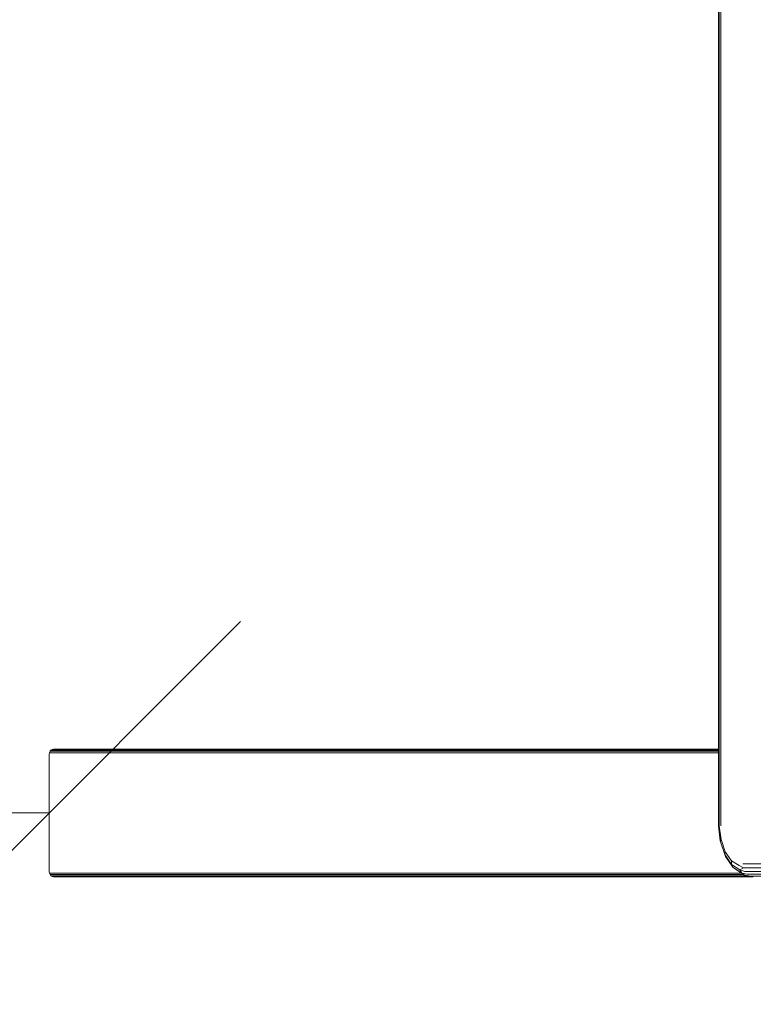
# Model space of a CAD drawing. Units: millimetres. Extents: x -589 to 578302, y -1972 to 596964.
# Drawn here: x 974 to 1262, y 4884 to 5270 of the extents above; entities that cross this region are included whole.
import ezdxf

# ---------------------------------------------------------------- set-up
doc = ezdxf.new("R2010")
doc.units = ezdxf.units.MM
doc.layers.get('0').update_dxf_attribs({"color": 1, "lineweight": 15})
doc.layers.get('Defpoints').update_dxf_attribs({"lineweight": 15})
doc.layers.add('Контур', color=7, linetype='Continuous', lineweight=15)
doc.layers.add('Подписи', color=7, linetype='Continuous', lineweight=15)
doc.styles.add('GOST-2.304_Type-B_italic', font='GOST Common Italic.ttf')
doc.dimstyles.new('Мой размер', dxfattribs={"dimtxt": 150, "dimasz": 150, "dimexe": 0, "dimexo": 0.625, "dimgap": 50, "dimtad": 1, "dimtxsty": 'GOST-2.304_Type-B_italic', "dimblk": 'OBLIQUE', "dimcen": 2.5, "dimclrt": 256, "dimadec": 0, "dimazin": 0, "dimtfac": 1, "dimtmove": 0, "dimatfit": 3, "dimfxl": 1, "dimlwd": -1, "dimlwe": -1, "dimarcsym": 0})

# ---------------------------------------------------------------- blocks, each defined once
blk = doc.blocks.new('_Oblique')
at = {"color": 0, "linetype": 'ByBlock', "lineweight": -2}
blk.add_line((-0.5, -0.5), (0.5, 0.5), dxfattribs=at)
blk = doc.blocks.new('*D25')
at = {"layer": 'Defpoints', "color": 0, "ltscale": 600, "transparency": 16777216}
for p in [(-513.96, 4958.74), (-513.96, 4958.74), (986.04, 4958.74)]:
    blk.add_point(p, dxfattribs=at)
at = {"layer": 'Подписи', "color": 0, "ltscale": 600, "transparency": 16777216}
for p, q in [((-513.96, 4959.37), (-513.96, 4958.74)), ((986.04, 4959.37), (986.04, 4958.74)), ((986.04, 4958.74), (-513.96, 4958.74))]:
    blk.add_line(p, q, dxfattribs=at)
at = {"layer": 'Подписи', "color": 0, "ltscale": 600, "transparency": 16777216, "xscale": 150, "yscale": 150, "zscale": 150, "rotation": 180}
blk.add_blockref('_Oblique', (-513.96, 4958.74), dxfattribs=at)
at = {"layer": 'Подписи', "color": 0, "ltscale": 600, "transparency": 16777216, "xscale": 150, "yscale": 150, "zscale": 150}
blk.add_blockref('_Oblique', (986.04, 4958.74), dxfattribs=at)
at = {"layer": 'Подписи', "ltscale": 600, "transparency": 16777216, "insert": (236.04, 5083.74), "char_height": 150, "attachment_point": 5, "style": 'GOST-2.304_Type-B_italic'}
blk.add_mtext('1500', dxfattribs=at)

msp = doc.modelspace()

# ---------------------------------------------------------------- linework, layer by layer
at = {"layer": 'Контур'}
for p, q in [((1248.58, 4953.745), (1248.58, 5773.745)), ((1248.797, 5773.745), (1248.798, 4953.745)), ((1249.483, 5773.745), (1249.484, 4953.745)), ((986.124, 4982.363), (986.044, 4981.745)), ((986.357, 4982.92), (986.124, 4982.363)), ((1248.58, 4982.405), (986.124, 4982.363)), ((986.124, 4982.363), (1248.58, 4982.298)), ((986.357, 4982.92), (986.719, 4983.363)), ((986.357, 4982.92), (1248.58, 4982.902)), ((987.176, 4983.647), (986.719, 4983.363)), ((1248.58, 4983.429), (986.719, 4983.363)), ((1248.58, 4983.305), (986.719, 4983.363)), ((987.176, 4983.647), (987.682, 4983.745)), ((1248.58, 4983.632), (987.176, 4983.647)), ((1248.58, 4983.745), (987.682, 4983.745)), ((986.044, 4981.745), (986.044, 4935.745)), ((1248.58, 4953.745), (1249.204, 4947.759)), ((1248.798, 4953.745), (1249.597, 4948.318)), ((1249.204, 4947.759), (1248.798, 4953.745)), ((1249.204, 4947.759), (1249.597, 4948.318)), ((1250.947, 4942.496), (1249.204, 4947.759)), ((1251.177, 4943.545), (1249.597, 4948.318)), ((1250.947, 4942.496), (1251.177, 4943.545)), ((1253.599, 4940.002), (1251.177, 4943.545)), ((1250.947, 4942.496), (1253.617, 4938.589)), ((1251.276, 4941.641), (1250.947, 4942.496)), ((1251.276, 4941.641), (1254.15, 4937.437)), ((1253.599, 4940.002), (1253.617, 4938.589)), ((1253.599, 4940.002), (1256.569, 4938.118)), ((986.124, 4935.127), (986.044, 4935.745)), ((1253.617, 4938.589), (1256.893, 4936.511)), ((1254.15, 4937.437), (1253.617, 4938.589)), ((1254.15, 4937.437), (1255.133, 4936.685)), ((1254.15, 4937.437), (1257.675, 4935.201)), ((1258.82, 4934.346), (1255.133, 4936.685)), ((1258.288, 4937.2), (1256.569, 4938.118)), ((1258.288, 4937.2), (1256.893, 4936.511)), ((1257.675, 4935.201), (1256.893, 4936.511)), ((1258.869, 4935.806), (1256.893, 4936.511)), ((1258.087, 4938.745), (1871.029, 4938.745)), ((1258.288, 4937.2), (1872.574, 4937.2)), ((1873.968, 4935.807), (1258.869, 4935.806)), ((1257.483, 4935.194), (986.124, 4935.127)), ((986.357, 4934.569), (986.124, 4935.127)), ((986.124, 4935.127), (1257.658, 4935.083)), ((986.357, 4934.569), (1258.437, 4934.588)), ((986.357, 4934.569), (986.719, 4934.127)), ((1259.705, 4934.188), (986.719, 4934.127)), ((1260.428, 4934.058), (986.719, 4934.127)), ((987.176, 4933.843), (986.719, 4934.127)), ((1261.543, 4933.859), (987.176, 4933.843)), ((987.176, 4933.843), (987.682, 4933.745)), ((1262.182, 4933.745), (987.682, 4933.745)), ((987.682, 4933.745), (1004.884, 4933.745)), ((1262.182, 4933.745), (1004.884, 4933.745)), ((1257.675, 4935.201), (1258.82, 4934.346)), ((1257.675, 4935.201), (1259.776, 4934.7)), ((1260.917, 4933.99), (1258.82, 4934.346)), ((1258.82, 4934.346), (1262.183, 4933.745)), ((1879.238, 4934.7), (1259.776, 4934.7)), ((1260.917, 4933.99), (1880.38, 4933.99))]:
    msp.add_line(p, q, dxfattribs=at)

# ---------------------------------------------------------------- dimensions: what is measured, and where the dimension line sits
at = {"layer": 'Подписи', "ltscale": 600}
dim = msp.add_aligned_dim(p1=(986.044, 4958.745), p2=(-513.956, 4958.745), distance=0, dimstyle='Мой размер', dxfattribs=at)
dim.commit()
dim.dimension.update_dxf_attribs({"geometry": '*D25', "text_midpoint": (236.044, 5083.745)})

doc.saveas('drawing.dxf')
